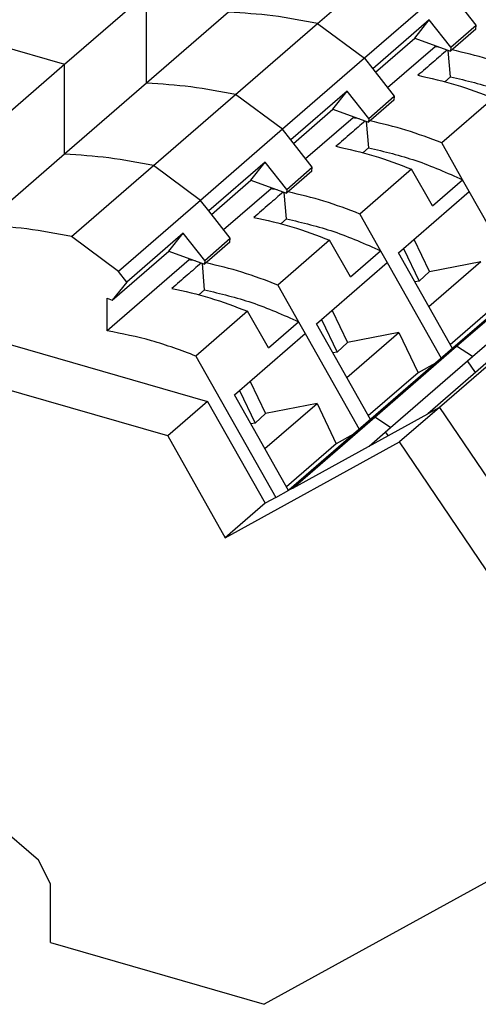
# Model space of a CAD drawing. Units: millimetres. Extents: x -488 to -68, y -326 to -29.
# Drawn here: x -161 to -147, y -247 to -217 of the extents above; entities that cross this region are included whole.
import ezdxf

# ---------------------------------------------------------------- set-up
doc = ezdxf.new("R2010")
doc.units = ezdxf.units.MM
doc.layers.add('1', color=7, linetype='Continuous')

# ---------------------------------------------------------------- blocks, each defined once
blk = doc.blocks.new('PT_4_WE_19-select__3', base_point=(-187.753, -247.416))
at = {"color": 7, "linetype": 'Continuous'}
for p, q in [((-151.906, -216.621), (-149.331, -214.391)), ((-159.852, -217.895), (-157.277, -215.665)), ((-147.863, -215.483), (-150.438, -217.713)), ((-146.926, -216.675), (-147.601, -215.817)), ((-154.702, -216.263), (-157.277, -218.493)), ((-154.481, -218.851), (-151.906, -216.621)), ((-148.401, -216.51), (-150.176, -218.047)), ((-148.854, -217.079), (-148.401, -216.51)), ((-147.726, -217.368), (-148.401, -216.51)), ((-147.726, -217.368), (-146.926, -216.675)), ((-146.936, -216.797), (-146.926, -216.675)), ((-146.936, -216.797), (-147.736, -217.49)), ((-150.093, -218.153), (-148.854, -217.079)), ((-148.854, -217.079), (-147.736, -217.49)), ((-148.186, -217.325), (-148.215, -217.35)), ((-148.215, -217.35), (-149.708, -218.642)), ((-147.731, -218.293), (-147.802, -217.466)), ((-147.726, -217.368), (-147.736, -217.49)), ((-162.427, -220.125), (-159.852, -217.895)), ((-150.438, -217.713), (-153.013, -219.943)), ((-150.176, -218.047), (-149.501, -218.905)), ((-157.277, -218.493), (-159.852, -220.723)), ((-147.909, -218.447), (-147.731, -218.293)), ((-157.056, -221.081), (-154.481, -218.851)), ((-150.976, -218.74), (-152.751, -220.277)), ((-151.429, -219.309), (-150.976, -218.74)), ((-150.301, -219.598), (-150.976, -218.74)), ((-149.511, -219.027), (-150.311, -219.72)), ((-150.301, -219.598), (-149.501, -218.905)), ((-149.501, -218.905), (-149.511, -219.027)), ((-146.379, -218.965), (-148.004, -220.372)), ((-152.668, -220.383), (-151.429, -219.309)), ((-151.429, -219.309), (-150.311, -219.72)), ((-150.79, -219.58), (-152.283, -220.872)), ((-150.761, -219.555), (-150.79, -219.58)), ((-150.377, -219.696), (-150.306, -220.523)), ((-150.301, -219.598), (-150.311, -219.72)), ((-153.013, -219.943), (-155.588, -222.173)), ((-152.076, -221.135), (-152.751, -220.277)), ((-147.353, -221.527), (-148.004, -220.372)), ((-159.852, -220.723), (-162.427, -222.953)), ((-150.484, -220.677), (-150.306, -220.523)), ((-153.551, -220.97), (-155.326, -222.507)), ((-154.004, -221.539), (-153.551, -220.97)), ((-152.876, -221.828), (-153.551, -220.97)), ((-159.631, -223.311), (-157.056, -221.081)), ((-152.086, -221.257), (-152.886, -221.95)), ((-152.876, -221.828), (-152.076, -221.135)), ((-152.086, -221.257), (-152.076, -221.135)), ((-148.954, -221.195), (-150.579, -222.602)), ((-148.303, -222.349), (-148.954, -221.195)), ((-155.243, -222.613), (-154.004, -221.539)), ((-154.004, -221.539), (-152.886, -221.95)), ((-148.303, -222.349), (-147.353, -221.527)), ((-153.365, -221.81), (-154.858, -223.102)), ((-153.336, -221.785), (-153.365, -221.81)), ((-152.881, -222.753), (-152.952, -221.926)), ((-152.876, -221.828), (-152.886, -221.95)), ((-149.37, -223.822), (-147.145, -221.895)), ((-145.448, -224.9), (-147.145, -221.895)), ((-155.588, -222.173), (-158.163, -224.403)), ((-154.651, -223.365), (-155.326, -222.507)), ((-153.059, -222.907), (-152.881, -222.753)), ((-150.579, -222.602), (-149.928, -223.757)), ((-156.126, -223.2), (-157.901, -224.737)), ((-156.579, -223.769), (-156.126, -223.2)), ((-155.451, -224.058), (-156.126, -223.2)), ((-158.163, -224.403), (-159.631, -223.311)), ((-154.661, -223.487), (-155.461, -224.18)), ((-155.451, -224.058), (-154.651, -223.365)), ((-154.661, -223.487), (-154.651, -223.365)), ((-151.529, -223.425), (-153.154, -224.832)), ((-150.878, -224.579), (-151.529, -223.425)), ((-148.396, -224.41), (-148.879, -223.398)), ((-158.354, -225.307), (-156.579, -223.769)), ((-156.579, -223.769), (-155.461, -224.18)), ((-150.878, -224.579), (-149.928, -223.757)), ((-147.673, -226.827), (-149.37, -223.822)), ((-149.207, -223.682), (-148.717, -224.707)), ((-155.94, -224.04), (-158.515, -226.27)), ((-155.911, -224.015), (-155.94, -224.04)), ((-155.451, -224.058), (-155.461, -224.18)), ((-151.945, -226.052), (-149.72, -224.125)), ((-149.72, -224.125), (-148.023, -227.13)), ((-148.417, -225.509), (-146.776, -224.088)), ((-148.396, -224.41), (-146.776, -224.088)), ((-157.901, -224.737), (-158.163, -224.403)), ((-155.456, -224.983), (-155.527, -224.156)), ((-148.396, -224.41), (-148.717, -224.707)), ((-157.901, -224.737), (-158.354, -225.307)), ((-148.717, -224.707), (-148.854, -224.735)), ((-145.087, -224.587), (-147.662, -226.817)), ((-147.54, -226.75), (-144.965, -224.52)), ((-155.634, -225.137), (-155.456, -224.983)), ((-153.154, -224.832), (-152.503, -225.987)), ((-147.042, -227.075), (-144.467, -224.845)), ((-158.515, -226.27), (-158.515, -225.247)), ((-158.515, -225.247), (-158.354, -225.307)), ((-146.172, -225.354), (-147.739, -226.711)), ((-154.104, -225.655), (-155.729, -227.062)), ((-153.453, -226.809), (-154.104, -225.655)), ((-151.454, -225.628), (-150.971, -226.64)), ((-153.453, -226.809), (-152.503, -225.987)), ((-151.782, -225.912), (-151.292, -226.937)), ((-150.248, -229.057), (-151.945, -226.052)), ((-162.427, -226.447), (-155.362, -228.486)), ((-154.52, -228.282), (-152.295, -226.355)), ((-152.295, -226.355), (-150.598, -229.36)), ((-150.992, -227.739), (-149.351, -226.318)), ((-149.351, -226.318), (-150.971, -226.64)), ((-149.351, -226.318), (-148.747, -227.584)), ((-145.505, -226.443), (-148.08, -228.673)), ((-150.971, -226.64), (-151.292, -226.937)), ((-147.662, -226.817), (-150.237, -229.047)), ((-150.115, -228.98), (-147.54, -226.75)), ((-145.874, -226.646), (-148.449, -228.876)), ((-155.729, -227.062), (-153.222, -231.503)), ((-151.292, -226.937), (-151.429, -226.965)), ((-149.617, -229.305), (-147.042, -227.075)), ((-156.612, -229.569), (-163.677, -227.529)), ((-148.2, -227.283), (-148.747, -227.584)), ((-148.747, -227.584), (-150.314, -228.941)), ((-154.357, -228.142), (-153.867, -229.167)), ((-154.029, -227.858), (-153.546, -228.87)), ((-152.825, -231.284), (-154.52, -228.282)), ((-155.362, -228.486), (-156.612, -229.569)), ((-155.362, -228.486), (-153.555, -231.686)), ((-153.567, -229.969), (-151.926, -228.548)), ((-151.926, -228.548), (-153.546, -228.87)), ((-151.926, -228.548), (-151.322, -229.814)), ((-148.08, -228.673), (-149.33, -229.755)), ((-153.546, -228.87), (-153.867, -229.167)), ((-150.237, -229.047), (-152.812, -231.277)), ((-152.69, -231.21), (-148.449, -228.876)), ((-152.69, -231.21), (-150.115, -228.98)), ((-153.867, -229.167), (-154.004, -229.195)), ((-150.293, -229.891), (-149.617, -229.305)), ((-156.612, -229.569), (-154.805, -232.769)), ((-150.775, -229.513), (-151.322, -229.814)), ((-154.805, -232.769), (-149.33, -229.755)), ((-151.322, -229.814), (-152.889, -231.171)), ((-144.971, -236.208), (-149.33, -229.755)), ((-153.222, -231.503), (-153.555, -231.686)), ((-153.222, -231.503), (-152.812, -231.277)), ((-153.555, -231.686), (-154.805, -232.769)), ((-163.677, -240.283), (-160.675, -242.883)), ((-144.971, -242.674), (-153.586, -247.416)), ((-160.3, -243.641), (-160.675, -242.883)), ((-160.3, -245.478), (-160.3, -243.641)), ((-160.3, -245.478), (-153.586, -247.416))]:
    blk.add_line(p, q, dxfattribs=at)
at = {"color": 2, "linetype": 'Continuous'}
for p, q in [((-157.277, -218.493), (-157.277, -215.665)), ((-166.488, -215.979), (-159.852, -217.895)), ((-151.906, -216.621), (-150.438, -217.713)), ((-148.215, -217.35), (-148.215, -217.314)), ((-159.852, -220.723), (-159.852, -217.895)), ((-150.438, -217.713), (-150.176, -218.047)), ((-153.013, -219.943), (-154.481, -218.851)), ((-150.79, -219.544), (-150.79, -219.58)), ((-152.751, -220.277), (-153.013, -219.943)), ((-155.588, -222.173), (-157.056, -221.081)), ((-147.145, -221.895), (-147.353, -221.527)), ((-153.365, -221.81), (-153.365, -221.774)), ((-155.326, -222.507), (-155.588, -222.173)), ((-149.928, -223.757), (-149.72, -224.125)), ((-155.94, -224.04), (-155.94, -224.004)), ((-152.503, -225.987), (-152.295, -226.355)), ((-147.54, -226.75), (-147.662, -226.817)), ((-147.042, -227.075), (-147.54, -226.75)), ((-146.95, -227.578), (-147.198, -227.21)), ((-148.08, -228.673), (-148.449, -228.876)), ((-148.08, -228.673), (-143.721, -235.126)), ((-150.115, -228.98), (-150.237, -229.047)), ((-149.617, -229.305), (-150.115, -228.98)), ((-149.692, -229.56), (-149.773, -229.44)), ((-152.69, -231.21), (-152.812, -231.277))]:
    blk.add_line(p, q, dxfattribs=at)
for points, knots in [([(-151.906, -216.621), (-152.374, -216.531), (-153.299, -216.354), (-154.238, -216.293), (-154.702, -216.263)], [0, 0, 0, 0, 1.427558, 2.821609, 2.821609, 2.821609, 2.821609]), ([(-148.032, -217.381), (-148.063, -217.376), (-148.124, -217.365), (-148.185, -217.355), (-148.215, -217.35)], [0, 0, 0, 0, 0.0929993, 0.1857872, 0.1857872, 0.1857872, 0.1857872]), ([(-154.481, -218.851), (-154.949, -218.761), (-155.874, -218.584), (-156.813, -218.523), (-157.277, -218.493)], [0, 0, 0, 0, 1.427558, 2.821609, 2.821609, 2.821609, 2.821609]), ([(-150.607, -219.611), (-150.638, -219.606), (-150.699, -219.595), (-150.76, -219.585), (-150.79, -219.58)], [0, 0, 0, 0, 0.0929993, 0.1857872, 0.1857872, 0.1857872, 0.1857872]), ([(-157.056, -221.081), (-157.524, -220.991), (-158.449, -220.814), (-159.388, -220.753), (-159.852, -220.723)], [0, 0, 0, 0, 1.427558, 2.821609, 2.821609, 2.821609, 2.821609]), ([(-153.182, -221.841), (-153.213, -221.836), (-153.274, -221.825), (-153.335, -221.815), (-153.365, -221.81)], [0, 0, 0, 0, 0.0929993, 0.1857872, 0.1857872, 0.1857872, 0.1857872]), ([(-155.757, -224.071), (-155.788, -224.066), (-155.849, -224.055), (-155.91, -224.045), (-155.94, -224.04)], [0, 0, 0, 0, 0.0929993, 0.1857872, 0.1857872, 0.1857872, 0.1857872])]:
    blk.add_open_spline(points, degree=3, knots=knots, dxfattribs=at)
at = {"color": 7, "linetype": 'Continuous'}
for points, knots in [([(-147.838, -217.452), (-147.912, -217.516), (-148.059, -217.644), (-148.286, -217.84), (-148.518, -218.041), (-148.676, -218.178), (-148.755, -218.247)], [0, 0, 0, 0, 0.292524, 0.585047, 0.89923, 1.213413, 1.213413, 1.213413, 1.213413]), ([(-145.429, -218.142), (-145.803, -218), (-146.54, -217.718), (-147.308, -217.537), (-147.687, -217.448)], [0, 0, 0, 0, 1.197335, 2.364437, 2.364437, 2.364437, 2.364437]), ([(-148.755, -218.247), (-148.356, -218.337), (-147.547, -218.52), (-146.772, -218.815), (-146.379, -218.965)], [0, 0, 0, 0, 1.225576, 2.484731, 2.484731, 2.484731, 2.484731]), ([(-147.731, -218.293), (-147.232, -218.412), (-146.216, -218.654), (-145.263, -219.08), (-144.778, -219.297)], [0, 0, 0, 0, 1.535349, 3.125469, 3.125469, 3.125469, 3.125469]), ([(-150.413, -219.682), (-150.487, -219.746), (-150.634, -219.874), (-150.861, -220.07), (-151.093, -220.271), (-151.251, -220.408), (-151.33, -220.477)], [0, 0, 0, 0, 0.292524, 0.585047, 0.89923, 1.213413, 1.213413, 1.213413, 1.213413]), ([(-148.004, -220.372), (-148.378, -220.23), (-149.115, -219.948), (-149.883, -219.767), (-150.262, -219.678)], [0, 0, 0, 0, 1.197335, 2.364437, 2.364437, 2.364437, 2.364437]), ([(-151.33, -220.477), (-150.931, -220.567), (-150.122, -220.75), (-149.347, -221.045), (-148.954, -221.195)], [0, 0, 0, 0, 1.225576, 2.484731, 2.484731, 2.484731, 2.484731]), ([(-150.306, -220.523), (-149.807, -220.642), (-148.791, -220.884), (-147.838, -221.31), (-147.353, -221.527)], [0, 0, 0, 0, 1.535349, 3.125469, 3.125469, 3.125469, 3.125469]), ([(-152.988, -221.912), (-153.062, -221.976), (-153.209, -222.104), (-153.436, -222.3), (-153.668, -222.501), (-153.826, -222.638), (-153.905, -222.707)], [0, 0, 0, 0, 0.292524, 0.585047, 0.89923, 1.213413, 1.213413, 1.213413, 1.213413]), ([(-150.579, -222.602), (-150.953, -222.46), (-151.69, -222.178), (-152.458, -221.997), (-152.837, -221.908)], [0, 0, 0, 0, 1.197335, 2.364437, 2.364437, 2.364437, 2.364437]), ([(-153.905, -222.707), (-153.506, -222.797), (-152.697, -222.98), (-151.922, -223.275), (-151.529, -223.425)], [0, 0, 0, 0, 1.225576, 2.484731, 2.484731, 2.484731, 2.484731]), ([(-152.881, -222.753), (-152.382, -222.872), (-151.366, -223.114), (-150.413, -223.54), (-149.928, -223.757)], [0, 0, 0, 0, 1.535349, 3.125469, 3.125469, 3.125469, 3.125469]), ([(-159.631, -223.311), (-160.099, -223.221), (-161.024, -223.044), (-161.963, -222.983), (-162.427, -222.953)], [0, 0, 0, 0, 1.427558, 2.821609, 2.821609, 2.821609, 2.821609]), ([(-155.563, -224.143), (-155.637, -224.206), (-155.784, -224.334), (-156.011, -224.53), (-156.243, -224.731), (-156.401, -224.868), (-156.48, -224.937)], [0, 0, 0, 0, 0.292524, 0.585047, 0.89923, 1.213413, 1.213413, 1.213413, 1.213413]), ([(-153.154, -224.832), (-153.528, -224.69), (-154.265, -224.408), (-155.033, -224.227), (-155.412, -224.138)], [0, 0, 0, 0, 1.197335, 2.364437, 2.364437, 2.364437, 2.364437]), ([(-156.48, -224.937), (-156.081, -225.027), (-155.272, -225.21), (-154.497, -225.505), (-154.104, -225.655)], [0, 0, 0, 0, 1.225576, 2.484731, 2.484731, 2.484731, 2.484731]), ([(-155.456, -224.983), (-154.957, -225.102), (-153.941, -225.344), (-152.988, -225.77), (-152.503, -225.987)], [0, 0, 0, 0, 1.535349, 3.125469, 3.125469, 3.125469, 3.125469]), ([(-155.729, -227.062), (-156.19, -226.889), (-157.097, -226.547), (-158.048, -226.361), (-158.515, -226.27)], [0, 0, 0, 0, 1.473755, 2.900849, 2.900849, 2.900849, 2.900849])]:
    blk.add_open_spline(points, degree=3, knots=knots, dxfattribs=at)
blk = doc.blocks.new('Gen1', base_point=(-142.575, -212.23))
blk.add_blockref('PT_4_WE_19-select__3', (-187.753, -247.416))
blk = doc.blocks.new('1')
blk.add_blockref('Gen1', (-142.575, -212.23))

msp = doc.modelspace()

# ---------------------------------------------------------------- block references
at = {"layer": '1'}
msp.add_blockref('1', (0, 0), dxfattribs=at)

doc.saveas('drawing.dxf')
